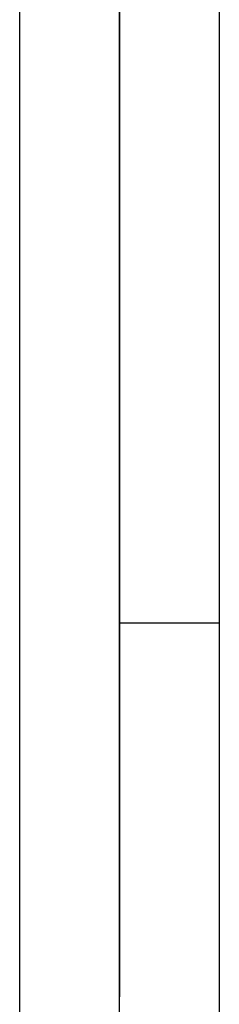
# Model space of a CAD drawing. Units: inches. Extents: x 0 to 17, y 0 to 11.
# Drawn here: x 4.6 to 4.6, y 6.2 to 6.2 of the extents above; entities that cross this region are included whole.
import ezdxf

# ---------------------------------------------------------------- set-up
doc = ezdxf.new("R2010")
doc.units = ezdxf.units.IN
doc.header["$MEASUREMENT"] = 0
doc.layers.add('GEOM', color=7, linetype='CONTINUOUS')

msp = doc.modelspace()

# ---------------------------------------------------------------- linework, layer by layer
at = {"layer": 'GEOM', "color": 7, "linetype": 'Continuous'}
for p, q in [((4.562925, 9.164212), (4.562925, 4.684212)), ((4.567925, 5.144212), (4.567925, 8.404212)), ((4.572925, 6.192212), (4.572925, 6.456212)), ((4.567925, 6.192212), (4.572925, 6.192212)), ((4.572925, 6.142212), (4.572925, 6.192213))]:
    msp.add_line(p, q, dxfattribs=at)
for points, knots in [([(4.567925, 6.246635), (4.567925, 6.246634), (4.567925, 6.246633), (4.567925, 6.246632), (4.567925, 6.24391), (4.567925, 6.241187), (4.567925, 6.238464), (4.567925, 6.227926), (4.567925, 6.217389), (4.567925, 6.206853), (4.567925, 6.206852), (4.567925, 6.206851), (4.567925, 6.20685), (4.567925, 6.204306), (4.567925, 6.201761), (4.567925, 6.199214)], [0.0212488, 0.0212488, 0.0212488, 0.0212488, 0.1882101, 0.1882101, 0.1882101, 0.210944, 0.210944, 0.210944, 0.3688095, 0.3688095, 0.3688095, 0.4998958, 0.4998958, 0.4998958, 0.5211446, 0.5211446, 0.5211446, 0.5211446]), ([(4.567925, 6.199214), (4.567925, 6.199215), (4.567925, 6.199216), (4.567925, 6.199217), (4.567925, 6.201939), (4.567925, 6.204662), (4.567925, 6.207386), (4.567925, 6.217923), (4.567925, 6.22846), (4.567925, 6.238999)], [0.5211446, 0.5211446, 0.5211446, 0.5211446, 0.6881058, 0.6881058, 0.6881058, 0.7108398, 0.7108398, 0.7108398, 0.8687999, 0.8687999, 0.8687999, 0.8687999]), ([(4.567925, 6.184186), (4.567925, 6.186852), (4.567925, 6.190181), (4.567925, 6.200331), (4.567925, 6.205529), (4.567925, 6.213046), (4.567925, 6.214923), (4.567925, 6.214921), (4.567925, 6.214042), (4.567925, 6.210509), (4.567925, 6.208053), (4.567925, 6.201736), (4.567925, 6.198162), (4.567925, 6.190099), (4.567925, 6.18647), (4.567925, 6.180072), (4.567925, 6.177644), (4.567925, 6.174356), (4.567925, 6.173529), (4.567925, 6.173531), (4.567925, 6.174438), (4.567925, 6.17808), (4.567925, 6.180563), (4.567925, 6.184186)], [0, 0, 0, 0, 0.066836, 0.066836, 0.19311, 0.19311, 0.319384, 0.319384, 0.401989, 0.401989, 0.484594, 0.484594, 0.567199, 0.567199, 0.65093, 0.65093, 0.734661, 0.734661, 0.818391, 0.818391, 0.909196, 0.909196, 1, 1, 1, 1]), ([(4.567925, 6.184186), (4.567925, 6.186852), (4.567925, 6.190181), (4.567925, 6.200331), (4.567925, 6.205529), (4.567925, 6.213046), (4.567925, 6.214923), (4.567925, 6.214921), (4.567925, 6.214042), (4.567925, 6.210509), (4.567925, 6.208053), (4.567925, 6.201736), (4.567925, 6.198162), (4.567925, 6.190099), (4.567925, 6.18647), (4.567925, 6.180072), (4.567925, 6.177644), (4.567925, 6.174356), (4.567925, 6.173529), (4.567925, 6.173531), (4.567925, 6.174438), (4.567925, 6.17808), (4.567925, 6.180563), (4.567925, 6.184186)], [0, 0, 0, 0, 0.066836, 0.066836, 0.19311, 0.19311, 0.319384, 0.319384, 0.401989, 0.401989, 0.484594, 0.484594, 0.567199, 0.567199, 0.65093, 0.65093, 0.734661, 0.734661, 0.818391, 0.818391, 0.909196, 0.909196, 1, 1, 1, 1]), ([(4.567925, 6.1875), (4.567925, 6.185502), (4.567925, 6.183858), (4.567925, 6.181293), (4.567925, 6.180256), (4.567925, 6.178674), (4.567925, 6.178277), (4.567925, 6.178278), (4.567925, 6.178578), (4.567925, 6.179779), (4.567925, 6.180604), (4.567925, 6.182691), (4.567925, 6.183837), (4.567925, 6.186327), (4.567925, 6.187425), (4.567925, 6.189294), (4.567925, 6.190086), (4.567925, 6.191127), (4.567925, 6.191791), (4.567925, 6.193551), (4.567925, 6.194383), (4.567925, 6.196182), (4.567925, 6.197412), (4.567925, 6.200372), (4.567925, 6.202036), (4.567925, 6.205891), (4.567925, 6.20778), (4.567925, 6.211286), (4.567925, 6.212623), (4.567925, 6.214438), (4.567925, 6.214896), (4.567925, 6.214894), (4.567925, 6.214417), (4.567925, 6.212507), (4.567925, 6.211102), (4.567925, 6.207391), (4.567925, 6.20529), (4.567925, 6.202944), (4.567925, 6.202816), (4.567925, 6.202689), (4.567925, 6.202562)], [0.0622603, 0.0622603, 0.0622603, 0.0622603, 0.0868724, 0.0868724, 0.1114845, 0.1114845, 0.1360965, 0.1360965, 0.1579739, 0.1579739, 0.1798514, 0.1798514, 0.2017288, 0.2017288, 0.2239688, 0.2239688, 0.2462088, 0.2462088, 0.2604939, 0.2604939, 0.274779, 0.274779, 0.2932515, 0.2932515, 0.311724, 0.311724, 0.3320506, 0.3320506, 0.3523773, 0.3523773, 0.3727039, 0.3727039, 0.3950889, 0.3950889, 0.417474, 0.417474, 0.439859, 0.439859, 0.439859, 0.4597592, 0.4597592, 0.4597592, 0.4597592]), ([(4.567925, 6.194622), (4.567925, 6.189674), (4.567925, 6.184726), (4.567925, 6.177705), (4.567925, 6.176143), (4.567925, 6.174056), (4.567925, 6.173529), (4.567925, 6.173531), (4.567925, 6.174369), (4.567925, 6.177739), (4.567925, 6.180167), (4.567925, 6.186539), (4.567925, 6.190092), (4.567925, 6.197916), (4.567925, 6.201545), (4.567925, 6.208298), (4.567925, 6.210802), (4.567925, 6.214076), (4.567925, 6.214896), (4.567925, 6.214894), (4.567925, 6.214424), (4.567925, 6.212555), (4.567925, 6.211245), (4.567925, 6.207903), (4.567925, 6.20572), (4.567925, 6.202589), (4.567925, 6.202152), (4.567925, 6.201716)], [0.1141754, 0.1141754, 0.1141754, 0.1141754, 0.1591055, 0.1591055, 0.1906243, 0.1906243, 0.222143, 0.222143, 0.26466, 0.26466, 0.3071771, 0.3071771, 0.3496941, 0.3496941, 0.3918421, 0.3918421, 0.4339901, 0.4339901, 0.476138, 0.476138, 0.5067386, 0.5067386, 0.5373392, 0.5373392, 0.5679398, 0.5679398, 0.587107, 0.587107, 0.587107, 0.587107]), ([(4.567925, 6.174211), (4.567925, 6.174212), (4.567925, 6.174213), (4.567925, 6.174214), (4.567925, 6.187546), (4.567925, 6.200879), (4.567925, 6.214214)], [0, 0, 0, 0, 0.2091177, 0.2091177, 0.2091177, 0.5, 0.5, 0.5, 0.5]), ([(4.567925, 6.214214), (4.567925, 6.214213), (4.567925, 6.214212), (4.567925, 6.214211), (4.567925, 6.202453), (4.567925, 6.190693), (4.567925, 6.178934), (4.567925, 6.178933), (4.567925, 6.178932), (4.567925, 6.178931), (4.567925, 6.177359), (4.567925, 6.175786), (4.567925, 6.174212)], [0.5, 0.5, 0.5, 0.5, 0.5442891, 0.5442891, 0.5442891, 0.8008449, 0.8008449, 0.8008449, 0.9656735, 0.9656735, 0.9656735, 1, 1, 1, 1]), ([(4.567925, 6.174211), (4.567925, 6.174212), (4.567925, 6.174213), (4.567925, 6.174214), (4.567925, 6.187546), (4.567925, 6.200879), (4.567925, 6.214214)], [0, 0, 0, 0, 0.0421218, 0.0421218, 0.0421218, 0.3269546, 0.3269546, 0.3269546, 0.3269546]), ([(4.567925, 6.214214), (4.567925, 6.214213), (4.567925, 6.214212), (4.567925, 6.214211), (4.567925, 6.200879), (4.567925, 6.187546), (4.567925, 6.17421)], [0.3269546, 0.3269546, 0.3269546, 0.3269546, 0.3696899, 0.3696899, 0.3696899, 0.6576635, 0.6576635, 0.6576635, 0.6576635]), ([(4.567925, 6.174211), (4.567925, 6.174212), (4.567925, 6.174213), (4.567925, 6.174214), (4.567925, 6.187546), (4.567925, 6.200879), (4.567925, 6.214214)], [0, 0, 0, 0, 0.0237081, 0.0237081, 0.0237081, 0.1861155, 0.1861155, 0.1861155, 0.1861155]), ([(4.567925, 6.214214), (4.567925, 6.214213), (4.567925, 6.214212), (4.567925, 6.214211), (4.567925, 6.203744), (4.567925, 6.193276), (4.567925, 6.182807)], [0.1861155, 0.1861155, 0.1861155, 0.1861155, 0.2114807, 0.2114807, 0.2114807, 0.3723898, 0.3723898, 0.3723898, 0.3723898]), ([(4.567925, 6.214214), (4.567925, 6.214213), (4.567925, 6.214212), (4.567925, 6.214211), (4.567925, 6.200879), (4.567925, 6.187546), (4.567925, 6.17421)], [0.4999007, 0.4999007, 0.4999007, 0.4999007, 0.5236088, 0.5236088, 0.5236088, 0.6860162, 0.6860162, 0.6860162, 0.6860162]), ([(4.567925, 6.174211), (4.567925, 6.174212), (4.567925, 6.174213), (4.567925, 6.174214), (4.567925, 6.187546), (4.567925, 6.200879), (4.567925, 6.214214)], [0, 0, 0, 0, 0.0660694, 0.0660694, 0.0660694, 0.5, 0.5, 0.5, 0.5]), ([(4.567925, 6.214214), (4.567925, 6.214213), (4.567925, 6.214212), (4.567925, 6.214211), (4.567925, 6.200879), (4.567925, 6.187546), (4.567925, 6.174212)], [0.5, 0.5, 0.5, 0.5, 0.5660694, 0.5660694, 0.5660694, 1, 1, 1, 1]), ([(4.567925, 6.174211), (4.567925, 6.174212), (4.567925, 6.174213), (4.567925, 6.174214), (4.567925, 6.187546), (4.567925, 6.200879), (4.567925, 6.214214)], [0, 0, 0, 0, 0.0185297, 0.0185297, 0.0185297, 0.1447851, 0.1447851, 0.1447851, 0.1447851]), ([(4.567925, 6.214214), (4.567925, 6.214213), (4.567925, 6.214212), (4.567925, 6.214211), (4.567925, 6.204772), (4.567925, 6.195331), (4.567925, 6.183254), (4.567925, 6.181279), (4.567925, 6.17997)], [0.1447851, 0.1447851, 0.1447851, 0.1447851, 0.1737192, 0.1737192, 0.1737192, 0.2694988, 0.2694988, 0.2962447, 0.2962447, 0.2962447, 0.2962447]), ([(4.567925, 6.17997), (4.567925, 6.181423), (4.567925, 6.183564), (4.567925, 6.195668), (4.567925, 6.204936), (4.567925, 6.214214)], [0.29624466, 0.29624466, 0.29624466, 0.29624466, 0.31841942, 0.31841942, 0.39151826, 0.39151826, 0.39151826, 0.39151826]), ([(4.567925, 6.214214), (4.567925, 6.214213), (4.567925, 6.214212), (4.567925, 6.214211), (4.567925, 6.200879), (4.567925, 6.187546), (4.567925, 6.17421)], [0.3915183, 0.3915183, 0.3915183, 0.3915183, 0.4164841, 0.4164841, 0.4164841, 0.5383627, 0.5383627, 0.5383627, 0.5383627]), ([(4.567925, 6.174211), (4.567925, 6.174212), (4.567925, 6.174213), (4.567925, 6.174214), (4.567925, 6.187546), (4.567925, 6.200879), (4.567925, 6.214214)], [0, 0, 0, 0, 0.0237672, 0.0237672, 0.0237672, 0.1798654, 0.1798654, 0.1798654, 0.1798654]), ([(4.567925, 6.214214), (4.567925, 6.214213), (4.567925, 6.214212), (4.567925, 6.214211), (4.567925, 6.213851), (4.567925, 6.212418), (4.567925, 6.21115), (4.567925, 6.207507), (4.567925, 6.205502), (4.567925, 6.200461), (4.567925, 6.198067), (4.567925, 6.194178), (4.567925, 6.192937), (4.567925, 6.191736), (4.567925, 6.191075), (4.567925, 6.189001), (4.567925, 6.187227), (4.567925, 6.181493), (4.567925, 6.177841), (4.567925, 6.17421)], [0.1798654, 0.1798654, 0.1798654, 0.1798654, 0.2594977, 0.2594977, 0.3075528, 0.3075528, 0.3556079, 0.3556079, 0.4036629, 0.4036629, 0.4655542, 0.4655542, 0.5274456, 0.5274456, 0.5479823, 0.5479823, 0.5840526, 0.5840526, 0.6451676, 0.6451676, 0.6451676, 0.6451676]), ([(4.567925, 6.174211), (4.567925, 6.174212), (4.567925, 6.174213), (4.567925, 6.174214), (4.567925, 6.187546), (4.567925, 6.200879), (4.567925, 6.214214)], [0, 0, 0, 0, 0.1352235, 0.1352235, 0.1352235, 0.2927149, 0.2927149, 0.2927149, 0.2927149]), ([(4.567925, 6.214214), (4.567925, 6.214213), (4.567925, 6.214212), (4.567925, 6.214211), (4.567925, 6.212639), (4.567925, 6.211066), (4.567925, 6.209494), (4.567925, 6.209493), (4.567925, 6.209492), (4.567925, 6.209491), (4.567925, 6.205408), (4.567925, 6.201325), (4.567925, 6.197243), (4.567925, 6.197242), (4.567925, 6.197241), (4.567925, 6.19724), (4.567925, 6.195677), (4.567925, 6.194112), (4.567925, 6.19255), (4.567925, 6.192549), (4.567925, 6.192548), (4.567925, 6.192547), (4.567925, 6.18801), (4.567925, 6.183471), (4.567925, 6.178934), (4.567925, 6.178933), (4.567925, 6.178932), (4.567925, 6.178931), (4.567925, 6.177359), (4.567925, 6.175786), (4.567925, 6.174212)], [0.2927149, 0.2927149, 0.2927149, 0.2927149, 0.4237359, 0.4237359, 0.4237359, 0.4423212, 0.4423212, 0.4423212, 0.5493628, 0.5493628, 0.5493628, 0.5975986, 0.5975986, 0.5975986, 0.697842, 0.697842, 0.697842, 0.7163199, 0.7163199, 0.7163199, 0.8165633, 0.8165633, 0.8165633, 0.8701705, 0.8701705, 0.8701705, 0.9814147, 0.9814147, 0.9814147, 1, 1, 1, 1]), ([(4.567925, 6.174211), (4.567925, 6.174212), (4.567925, 6.174213), (4.567925, 6.174214), (4.567925, 6.185972), (4.567925, 6.197732), (4.567925, 6.209491), (4.567925, 6.209492), (4.567925, 6.209493), (4.567925, 6.209494), (4.567925, 6.211066), (4.567925, 6.212639), (4.567925, 6.214214)], [0, 0, 0, 0, 0.0398169, 0.0398169, 0.0398169, 0.2704659, 0.2704659, 0.2704659, 0.3695976, 0.3695976, 0.3695976, 0.4004578, 0.4004578, 0.4004578, 0.4004578]), ([(4.567925, 6.214214), (4.567925, 6.214213), (4.567925, 6.214212), (4.567925, 6.214211), (4.567925, 6.212639), (4.567925, 6.211066), (4.567925, 6.209494), (4.567925, 6.209493), (4.567925, 6.209492), (4.567925, 6.209491), (4.567925, 6.197732), (4.567925, 6.185972), (4.567925, 6.174212)], [0.4004578, 0.4004578, 0.4004578, 0.4004578, 0.6389485, 0.6389485, 0.6389485, 0.6698088, 0.6698088, 0.6698088, 0.7693509, 0.7693509, 0.7693509, 1, 1, 1, 1]), ([(4.567925, 6.174211), (4.567925, 6.174212), (4.567925, 6.174213), (4.567925, 6.174214), (4.567925, 6.185972), (4.567925, 6.197732), (4.567925, 6.209491), (4.567925, 6.209492), (4.567925, 6.209493), (4.567925, 6.209494), (4.567925, 6.211066), (4.567925, 6.212639), (4.567925, 6.214214)], [0, 0, 0, 0, 0.0398169, 0.0398169, 0.0398169, 0.2704659, 0.2704659, 0.2704659, 0.3695976, 0.3695976, 0.3695976, 0.4004578, 0.4004578, 0.4004578, 0.4004578]), ([(4.567925, 6.214214), (4.567925, 6.214213), (4.567925, 6.214212), (4.567925, 6.214211), (4.567925, 6.212639), (4.567925, 6.211066), (4.567925, 6.209494), (4.567925, 6.209493), (4.567925, 6.209492), (4.567925, 6.209491), (4.567925, 6.197732), (4.567925, 6.185972), (4.567925, 6.174212)], [0.4004578, 0.4004578, 0.4004578, 0.4004578, 0.6389485, 0.6389485, 0.6389485, 0.6698088, 0.6698088, 0.6698088, 0.7693509, 0.7693509, 0.7693509, 1, 1, 1, 1]), ([(4.567925, 6.174211), (4.567925, 6.174212), (4.567925, 6.174213), (4.567925, 6.174214), (4.567925, 6.187546), (4.567925, 6.200879), (4.567925, 6.214214)], [0, 0, 0, 0, 0.1352235, 0.1352235, 0.1352235, 0.2927149, 0.2927149, 0.2927149, 0.2927149]), ([(4.567925, 6.214214), (4.567925, 6.214213), (4.567925, 6.214212), (4.567925, 6.214211), (4.567925, 6.212639), (4.567925, 6.211066), (4.567925, 6.209494), (4.567925, 6.209493), (4.567925, 6.209492), (4.567925, 6.209491), (4.567925, 6.205408), (4.567925, 6.201325), (4.567925, 6.197243), (4.567925, 6.197242), (4.567925, 6.197241), (4.567925, 6.19724), (4.567925, 6.195677), (4.567925, 6.194112), (4.567925, 6.19255), (4.567925, 6.192549), (4.567925, 6.192548), (4.567925, 6.192547), (4.567925, 6.18801), (4.567925, 6.183471), (4.567925, 6.178934), (4.567925, 6.178933), (4.567925, 6.178932), (4.567925, 6.178931), (4.567925, 6.177359), (4.567925, 6.175786), (4.567925, 6.174212)], [0.2927149, 0.2927149, 0.2927149, 0.2927149, 0.4237359, 0.4237359, 0.4237359, 0.4423212, 0.4423212, 0.4423212, 0.5493628, 0.5493628, 0.5493628, 0.5975986, 0.5975986, 0.5975986, 0.697842, 0.697842, 0.697842, 0.7163199, 0.7163199, 0.7163199, 0.8165633, 0.8165633, 0.8165633, 0.8701705, 0.8701705, 0.8701705, 0.9814147, 0.9814147, 0.9814147, 1, 1, 1, 1]), ([(4.567925, 6.174211), (4.567925, 6.174212), (4.567925, 6.174213), (4.567925, 6.174214), (4.567925, 6.187546), (4.567925, 6.200879), (4.567925, 6.214214)], [0, 0, 0, 0, 0.0421218, 0.0421218, 0.0421218, 0.3269546, 0.3269546, 0.3269546, 0.3269546]), ([(4.567925, 6.214214), (4.567925, 6.214213), (4.567925, 6.214212), (4.567925, 6.214211), (4.567925, 6.200879), (4.567925, 6.187546), (4.567925, 6.17421)], [0.3269546, 0.3269546, 0.3269546, 0.3269546, 0.3696899, 0.3696899, 0.3696899, 0.6576635, 0.6576635, 0.6576635, 0.6576635]), ([(4.567925, 6.174211), (4.567925, 6.174212), (4.567925, 6.174213), (4.567925, 6.174214), (4.567925, 6.185972), (4.567925, 6.197732), (4.567925, 6.209491), (4.567925, 6.209492), (4.567925, 6.209493), (4.567925, 6.209494), (4.567925, 6.211066), (4.567925, 6.212639), (4.567925, 6.214214)], [0, 0, 0, 0, 0.0398169, 0.0398169, 0.0398169, 0.2704659, 0.2704659, 0.2704659, 0.3695976, 0.3695976, 0.3695976, 0.4004578, 0.4004578, 0.4004578, 0.4004578]), ([(4.567925, 6.214214), (4.567925, 6.214213), (4.567925, 6.214212), (4.567925, 6.214211), (4.567925, 6.212639), (4.567925, 6.211066), (4.567925, 6.209494), (4.567925, 6.209493), (4.567925, 6.209492), (4.567925, 6.209491), (4.567925, 6.197732), (4.567925, 6.185972), (4.567925, 6.174212)], [0.4004578, 0.4004578, 0.4004578, 0.4004578, 0.6389485, 0.6389485, 0.6389485, 0.6698088, 0.6698088, 0.6698088, 0.7693509, 0.7693509, 0.7693509, 1, 1, 1, 1]), ([(4.567925, 6.174211), (4.567925, 6.174212), (4.567925, 6.174213), (4.567925, 6.174214), (4.567925, 6.187546), (4.567925, 6.200879), (4.567925, 6.214214)], [0, 0, 0, 0, 0.2091177, 0.2091177, 0.2091177, 0.5, 0.5, 0.5, 0.5]), ([(4.567925, 6.214214), (4.567925, 6.214213), (4.567925, 6.214212), (4.567925, 6.214211), (4.567925, 6.202453), (4.567925, 6.190693), (4.567925, 6.178934), (4.567925, 6.178933), (4.567925, 6.178932), (4.567925, 6.178931), (4.567925, 6.177359), (4.567925, 6.175786), (4.567925, 6.174212)], [0.5, 0.5, 0.5, 0.5, 0.5442891, 0.5442891, 0.5442891, 0.8008449, 0.8008449, 0.8008449, 0.9656735, 0.9656735, 0.9656735, 1, 1, 1, 1]), ([(4.567925, 6.174211), (4.567925, 6.174212), (4.567925, 6.174213), (4.567925, 6.174214), (4.567925, 6.187546), (4.567925, 6.200879), (4.567925, 6.214214)], [0, 0, 0, 0, 0.0339402, 0.0339402, 0.0339402, 0.2718671, 0.2718671, 0.2718671, 0.2718671]), ([(4.567925, 6.214214), (4.567925, 6.214213), (4.567925, 6.214212), (4.567925, 6.214211), (4.567925, 6.204526), (4.567925, 6.19484), (4.567925, 6.182825), (4.567925, 6.180645), (4.567925, 6.178605)], [0.2718671, 0.2718671, 0.2718671, 0.2718671, 0.3076834, 0.3076834, 0.3076834, 0.4784038, 0.4784038, 0.51945, 0.51945, 0.51945, 0.51945]), ([(4.567925, 6.178605), (4.567925, 6.180788), (4.567925, 6.182971), (4.567925, 6.194827), (4.567925, 6.204526), (4.567925, 6.214214)], [0.51945, 0.51945, 0.51945, 0.51945, 0.5577349, 0.5577349, 0.7273994, 0.7273994, 0.7273994, 0.7273994]), ([(4.567925, 6.214214), (4.567925, 6.214213), (4.567925, 6.214212), (4.567925, 6.214211), (4.567925, 6.200879), (4.567925, 6.187546), (4.567925, 6.174212)], [0.7273994, 0.7273994, 0.7273994, 0.7273994, 0.7612293, 0.7612293, 0.7612293, 1, 1, 1, 1]), ([(4.567925, 6.206903), (4.567925, 6.203933), (4.567925, 6.199635), (4.567925, 6.18879), (4.567925, 6.184997), (4.567925, 6.179444), (4.567925, 6.178059), (4.567925, 6.17806), (4.567925, 6.179458), (4.567925, 6.185065), (4.567925, 6.189035), (4.567925, 6.197439), (4.567925, 6.200283), (4.567925, 6.20514), (4.567925, 6.207023), (4.567925, 6.209697), (4.567925, 6.210366), (4.567925, 6.210365), (4.567925, 6.209076), (4.567925, 6.206903)], [0, 0, 0, 0, 0.153573, 0.153573, 0.276536, 0.276536, 0.399498, 0.399498, 0.524822, 0.524822, 0.650145, 0.650145, 0.729323, 0.729323, 0.8085, 0.8085, 0.887678, 0.887678, 1, 1, 1, 1]), ([(4.567925, 6.206903), (4.567925, 6.203933), (4.567925, 6.199635), (4.567925, 6.18879), (4.567925, 6.184997), (4.567925, 6.179444), (4.567925, 6.178059), (4.567925, 6.17806), (4.567925, 6.179458), (4.567925, 6.185065), (4.567925, 6.189035), (4.567925, 6.197439), (4.567925, 6.200283), (4.567925, 6.20514), (4.567925, 6.207023), (4.567925, 6.209697), (4.567925, 6.210366), (4.567925, 6.210365), (4.567925, 6.209076), (4.567925, 6.206903)], [0, 0, 0, 0, 0.153573, 0.153573, 0.276536, 0.276536, 0.399498, 0.399498, 0.524822, 0.524822, 0.650145, 0.650145, 0.729323, 0.729323, 0.8085, 0.8085, 0.887678, 0.887678, 1, 1, 1, 1]), ([(4.567925, 6.201716), (4.567925, 6.203755), (4.567925, 6.205352), (4.567925, 6.207685), (4.567925, 6.208612), (4.567925, 6.210017), (4.567925, 6.210366), (4.567925, 6.210365), (4.567925, 6.209997), (4.567925, 6.208524), (4.567925, 6.207555), (4.567925, 6.205154), (4.567925, 6.203837), (4.567925, 6.199929), (4.567925, 6.197241), (4.567925, 6.190781), (4.567925, 6.1878), (4.567925, 6.182998), (4.567925, 6.181218), (4.567925, 6.178885), (4.567925, 6.178304), (4.567925, 6.178306), (4.567925, 6.178749), (4.567925, 6.180509), (4.567925, 6.18145), (4.567925, 6.182453), (4.567925, 6.184936), (4.567925, 6.187418), (4.567925, 6.189901)], [0.587107, 0.587107, 0.587107, 0.587107, 0.6057173, 0.6057173, 0.6243276, 0.6243276, 0.6429379, 0.6429379, 0.6652577, 0.6652577, 0.6875774, 0.6875774, 0.7098972, 0.7098972, 0.7481828, 0.7481828, 0.7954078, 0.7954078, 0.8426327, 0.8426327, 0.8898576, 0.8898576, 0.9308591, 0.9308591, 0.9718606, 0.9718606, 0.9718606, 1, 1, 1, 1]), ([(4.567925, 6.202562), (4.567925, 6.205092), (4.567925, 6.207002), (4.567925, 6.209581), (4.567925, 6.21023), (4.567925, 6.210228), (4.567925, 6.209642), (4.567925, 6.207296), (4.567925, 6.205884), (4.567925, 6.202787), (4.567925, 6.201607), (4.567925, 6.199751), (4.567925, 6.198803), (4.567925, 6.196852), (4.567925, 6.196006), (4.567925, 6.194216), (4.567925, 6.192841), (4.567925, 6.189554), (4.567925, 6.187657), (4.567925, 6.18338), (4.567925, 6.181375), (4.567925, 6.177609), (4.567925, 6.176143), (4.567925, 6.174056), (4.567925, 6.173529), (4.567925, 6.173531), (4.567925, 6.174056), (4.567925, 6.17617), (4.567925, 6.177753), (4.567925, 6.180418)], [0.4597592, 0.4597592, 0.4597592, 0.4597592, 0.482751, 0.482751, 0.5057428, 0.5057428, 0.5296523, 0.5296523, 0.5535618, 0.5535618, 0.5743227, 0.5743227, 0.6073895, 0.6073895, 0.6404564, 0.6404564, 0.6885116, 0.6885116, 0.7365667, 0.7365667, 0.7841642, 0.7841642, 0.8317617, 0.8317617, 0.8793591, 0.8793591, 0.9396796, 0.9396796, 1, 1, 1, 1]), ([(4.567925, 6.190636), (4.567925, 6.190638), (4.567925, 6.190639), (4.567925, 6.19064), (4.567925, 6.194331), (4.567925, 6.198023), (4.567925, 6.205082), (4.567925, 6.207848), (4.567925, 6.210011)], [0.2134775, 0.2134775, 0.2134775, 0.2134775, 0.4742045, 0.4742045, 0.4742045, 0.6759722, 0.6759722, 0.8599155, 0.8599155, 0.8599155, 0.8599155]), ([(4.567925, 6.190636), (4.567925, 6.190638), (4.567925, 6.190639), (4.567925, 6.19064), (4.567925, 6.194331), (4.567925, 6.198023), (4.567925, 6.205082), (4.567925, 6.207848), (4.567925, 6.210011)], [0.2134775, 0.2134775, 0.2134775, 0.2134775, 0.4742045, 0.4742045, 0.4742045, 0.6759722, 0.6759722, 0.8599155, 0.8599155, 0.8599155, 0.8599155]), ([(4.567925, 6.196557), (4.567925, 6.196559), (4.567925, 6.19656), (4.567925, 6.196561), (4.567925, 6.196811), (4.567925, 6.197807), (4.567925, 6.198612), (4.567925, 6.200809), (4.567925, 6.202009), (4.567925, 6.205188), (4.567925, 6.206743), (4.567925, 6.209185), (4.567925, 6.209794), (4.567925, 6.209793), (4.567925, 6.209792), (4.567925, 6.209791)], [0.141801, 0.141801, 0.141801, 0.141801, 0.2820778, 0.2820778, 0.371643, 0.371643, 0.4612082, 0.4612082, 0.5507734, 0.5507734, 0.6820409, 0.6820409, 0.8133084, 0.8133084, 1, 1, 1, 1]), ([(4.567925, 6.17421), (4.567925, 6.174212), (4.567925, 6.174213), (4.567925, 6.174214), (4.567925, 6.185563), (4.567925, 6.196914), (4.567925, 6.208264)], [0.7681056, 0.7681056, 0.7681056, 0.7681056, 0.7848452, 0.7848452, 0.7848452, 0.8962452, 0.8962452, 0.8962452, 0.8962452]), ([(4.567925, 6.17421), (4.567925, 6.174212), (4.567925, 6.174213), (4.567925, 6.174214), (4.567925, 6.185372), (4.567925, 6.196532), (4.567925, 6.207691)], [0.5383627, 0.5383627, 0.5383627, 0.5383627, 0.5562501, 0.5562501, 0.5562501, 0.658259, 0.658259, 0.658259, 0.658259]), ([(4.567925, 6.17421), (4.567925, 6.174212), (4.567925, 6.174213), (4.567925, 6.174214), (4.567925, 6.18469), (4.567925, 6.195167), (4.567925, 6.205645)], [0.6860162, 0.6860162, 0.6860162, 0.6860162, 0.7113814, 0.7113814, 0.7113814, 0.8723783, 0.8723783, 0.8723783, 0.8723783]), ([(4.567925, 6.1899), (4.567925, 6.189901), (4.567925, 6.189902), (4.567925, 6.189903), (4.567925, 6.191466), (4.567925, 6.19303), (4.567925, 6.194594), (4.567925, 6.194604), (4.567925, 6.194613), (4.567925, 6.194622)], [0, 0, 0, 0, 0.0409571, 0.0409571, 0.0409571, 0.0551629, 0.0551629, 0.0551629, 0.1141754, 0.1141754, 0.1141754, 0.1141754]), ([(4.567925, 6.17421), (4.567925, 6.174212), (4.567925, 6.174213), (4.567925, 6.174214), (4.567925, 6.176986), (4.567925, 6.17976), (4.567925, 6.184947), (4.567925, 6.18677), (4.567925, 6.189322), (4.567925, 6.190208), (4.567925, 6.191232), (4.567925, 6.191586), (4.567925, 6.191914), (4.567925, 6.191977), (4.567925, 6.191976), (4.567925, 6.191975), (4.567925, 6.191974), (4.567925, 6.186054), (4.567925, 6.180133), (4.567925, 6.174212)], [0.6451676, 0.6451676, 0.6451676, 0.6451676, 0.6824194, 0.6824194, 0.6824194, 0.7325707, 0.7325707, 0.7761912, 0.7761912, 0.8198118, 0.8198118, 0.8634323, 0.8634323, 0.8812468, 0.8812468, 0.9079684, 0.9079684, 0.9079684, 1, 1, 1, 1]), ([(4.567925, 6.180418), (4.567925, 6.181996), (4.567925, 6.18439), (4.567925, 6.187064), (4.567925, 6.187209), (4.567925, 6.187355), (4.567925, 6.1875)], [0, 0, 0, 0, 0.03570529, 0.03570529, 0.03570529, 0.06226028, 0.06226028, 0.06226028, 0.06226028]), ([(4.567925, 6.17421), (4.567925, 6.174212), (4.567925, 6.174213), (4.567925, 6.174214), (4.567925, 6.178251), (4.567925, 6.182289), (4.567925, 6.186329)], [0.6576635, 0.6576635, 0.6576635, 0.6576635, 0.7028525, 0.7028525, 0.7028525, 0.7891586, 0.7891586, 0.7891586, 0.7891586]), ([(4.567925, 6.186329), (4.567925, 6.186328), (4.567925, 6.186327), (4.567925, 6.186326), (4.567925, 6.182289), (4.567925, 6.178251), (4.567925, 6.174212)], [0.7891586, 0.7891586, 0.7891586, 0.7891586, 0.9145018, 0.9145018, 0.9145018, 1, 1, 1, 1]), ([(4.567925, 6.17421), (4.567925, 6.174212), (4.567925, 6.174213), (4.567925, 6.174214), (4.567925, 6.178251), (4.567925, 6.182289), (4.567925, 6.186329)], [0.6576635, 0.6576635, 0.6576635, 0.6576635, 0.7028525, 0.7028525, 0.7028525, 0.7891586, 0.7891586, 0.7891586, 0.7891586]), ([(4.567925, 6.186329), (4.567925, 6.186328), (4.567925, 6.186327), (4.567925, 6.186326), (4.567925, 6.182289), (4.567925, 6.178251), (4.567925, 6.174212)], [0.7891586, 0.7891586, 0.7891586, 0.7891586, 0.9145018, 0.9145018, 0.9145018, 1, 1, 1, 1])]:
    msp.add_open_spline(points, degree=3, knots=knots, dxfattribs=at)
for points in [[(4.567925, 6.182807), (4.567925, 6.193276), (4.567925, 6.203744), (4.567925, 6.214214)], [(4.567925, 6.210011), (4.567925, 6.207446), (4.567925, 6.204901), (4.567925, 6.202349)], [(4.567925, 6.210011), (4.567925, 6.207446), (4.567925, 6.204901), (4.567925, 6.202349)], [(4.567925, 6.209792), (4.567925, 6.205381), (4.567925, 6.20097), (4.567925, 6.196557)], [(4.567925, 6.208264), (4.567925, 6.196914), (4.567925, 6.185563), (4.567925, 6.174212)], [(4.567925, 6.207691), (4.567925, 6.196532), (4.567925, 6.185372), (4.567925, 6.17421)], [(4.567925, 6.205645), (4.567925, 6.195167), (4.567925, 6.18469), (4.567925, 6.174212)], [(4.567925, 6.202349), (4.567925, 6.19846), (4.567925, 6.194549), (4.567925, 6.190636)], [(4.567925, 6.202349), (4.567925, 6.19846), (4.567925, 6.194549), (4.567925, 6.190636)]]:
    msp.add_open_spline(points, degree=3, dxfattribs=at)

doc.saveas('drawing.dxf')
